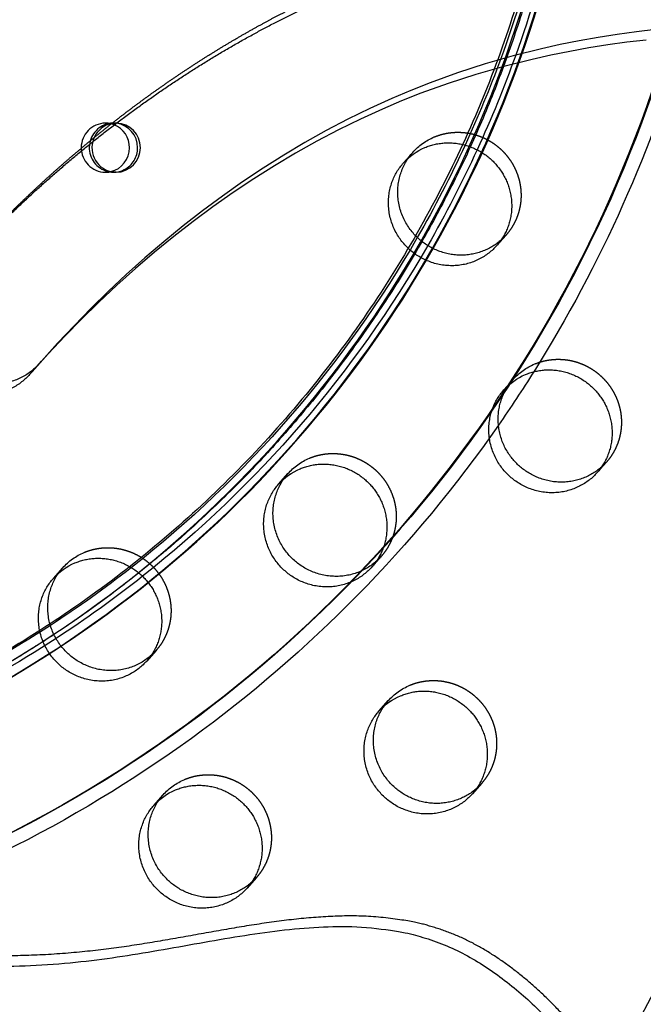
# Model space of a CAD drawing. Units: millimetres. Extents: x 43201 to 58268, y -10421 to 7597.
# Drawn here: x 48334 to 48461, y -144 to 56 of the extents above; entities that cross this region are included whole.
import ezdxf

# ---------------------------------------------------------------- set-up
doc = ezdxf.new("R2010")
doc.units = ezdxf.units.MM
doc.header["$LTSCALE"] = 500
doc.linetypes.add('Hidden', pattern=[4, 2, -2])
doc.layers.add('Make2D$Hidden$Curves', color=7, linetype='Hidden', true_color=0x000000)
doc.layers.add('Make2D$visible$Curves', color=7, linetype='Continuous', true_color=0x000000)

msp = doc.modelspace()

# ---------------------------------------------------------------- linework, layer by layer
at = {"layer": 'Make2D$Hidden$Curves', "color": 18, "lineweight": -3, "true_color": 0x000000}
for p, q in [((48351.861, 35.278), (48353.515, 35.278)), ((48354.093, 35.244), (48353.515, 35.278)), ((48353.515, 35.278), (48354.067, 35.278)), ((48353.515, 25.278), (48351.861, 25.278)), ((48433.497, 12.488), (48432.483, 11.471)), ((48433.024, -19.072), (48434.927, -16.923)), ((48434.04, -18.053), (48434.927, -16.923)), ((48453.947, -33.756), (48452.045, -35.906)), ((48453.947, -33.756), (48452.932, -34.774)), ((48428.523, -99.188), (48427.51, -100.204)), ((48382.648, -118.376), (48381.633, -119.394))]:
    msp.add_line(p, q, dxfattribs=at)
at = {"layer": 'Make2D$Hidden$Curves', "color": 18, "lineweight": -3, "true_color": 0x000000, "extrusion": (0, 0, -1)}
for centre, radius, start, end in [((-48208.094, 129.717), 272.813, 195.90872, 212.12462), ((-48210.575, 129.868), 236.326, 200.20368, 204.7809), ((-48209.91, 129.878), 239.566, 199.70475, 204.67824), ((-48423.537, 21.296), 12.104, 41.53336, 67.34123), ((-48213.204, 128.287), 233.257, 209.90481, 231.89126), ((-48212.591, 128.276), 236.44, 209.91883, 231.60284), ((-48443.988, -24.948), 12.104, 41.53336, 67.34123), ((-48212.619, 126.208), 267.091, 214.79956, 253.31951), ((-48398.113, -44.136), 12.104, 41.53336, 67.34123), ((-48352.238, -63.325), 12.104, 41.53336, 67.34123), ((-48215.363, 125.585), 229.794, 236.95368, 243.86709), ((-48214.801, 125.521), 232.904, 236.95023, 243.87929), ((-48418.563, -90.38), 12.104, 41.53336, 67.34123), ((-48372.688, -109.568), 12.104, 41.53336, 67.34123)]:
    msp.add_arc(centre, radius, start, end, dxfattribs=at)
at = {"layer": 'Make2D$Hidden$Curves', "color": 18, "lineweight": -3, "true_color": 0x000000}
for centre, radius, start, end in [((48351.938, 30.278), 5.001, 90.8771, 269.1229), ((48353.599, 30.29), 5.012, 117.21632, 269.03978), ((48354.092, 30.34), 4.938, 90.29075, 166.54308), ((48353.517, 30.415), 4.863, 90.01577, 117.02711), ((48351.861, 30.42), 4.858, 68.06657, 89.99144), ((48354.067, 30.429), 4.849, 89.13005, 90), ((48353.43, 30.263), 5.01, 297.25339, 0.17466), ((48351.861, 30.131), 4.853, 270.0019, 283.17248), ((48002.32, 103.383), 522.368, 329.61301, 334.44709)]:
    msp.add_arc(centre, radius, start, end, dxfattribs=at)
for points, knots in [([(48221.126, 398.317), (48233.829, 397.971), (48246.507, 396.695), (48259.028, 394.499), (48276.542, 391.427), (48293.751, 386.555), (48310.302, 379.983), (48326.851, 373.412), (48342.743, 365.139), (48357.656, 355.336), (48372.27, 345.729), (48385.945, 334.651), (48398.413, 322.32), (48410.879, 309.99), (48422.14, 296.407), (48431.976, 281.835), (48442.01, 266.97), (48450.564, 251.072), (48457.462, 234.47), (48464.359, 217.871), (48469.602, 200.562), (48473.085, 182.898), (48476.498, 165.588), (48478.221, 147.932), (48478.222, 130.278), (48478.222, 112.625), (48476.498, 94.97), (48473.085, 77.659), (48469.602, 59.995), (48464.359, 42.685), (48457.462, 26.085), (48450.564, 9.483), (48442.011, -6.412), (48431.976, -21.278), (48422.14, -35.849), (48410.879, -49.434), (48398.413, -61.763), (48385.945, -74.094), (48372.271, -85.172), (48357.658, -94.779), (48342.744, -104.582), (48326.85, -112.855), (48310.302, -119.427), (48293.751, -125.999), (48276.543, -130.871), (48259.029, -133.943), (48246.508, -136.139), (48233.83, -137.415), (48221.126, -137.761)], [7.1819643, 7.1819643, 7.1819643, 7.1819643, 45.8924428, 45.8924428, 45.8924428, 100.0675523, 100.0675523, 100.0675523, 154.2344211, 154.2344211, 154.2344211, 207.3107744, 207.3107744, 207.3107744, 260.3772607, 260.3772607, 260.3772607, 314.5197269, 314.5197269, 314.5197269, 368.6538685, 368.6538685, 368.6538685, 421.703059, 421.703059, 421.703059, 474.7513411, 474.7513411, 474.7513411, 528.8872434, 528.8872434, 528.8872434, 583.0279486, 583.0279486, 583.0279486, 636.0953433, 636.0953433, 636.0953433, 689.1707879, 689.1707879, 689.1707879, 743.339417, 743.339417, 743.339417, 797.5127682, 797.5127682, 797.5127682, 836.224462, 836.224462, 836.224462, 836.224462]), ([(48221.136, 398.317), (48233.81, 397.971), (48246.461, 396.697), (48276.442, 391.438), (48293.626, 386.574), (48326.681, 373.447), (48342.556, 365.184), (48372.056, 345.792), (48385.722, 334.721), (48410.644, 310.072), (48421.903, 296.491), (48441.775, 267.052), (48450.331, 251.151), (48464.132, 217.934), (48469.378, 200.615), (48476.279, 165.616), (48478.004, 147.946), (48478.004, 112.611), (48476.279, 94.942), (48469.378, 59.942), (48464.132, 42.622), (48450.331, 9.405), (48441.776, -6.495), (48421.904, -35.933), (48410.644, -49.515), (48385.722, -74.165), (48372.057, -85.235), (48342.557, -104.628), (48326.681, -112.891), (48293.625, -126.018), (48276.443, -130.882), (48246.462, -136.14), (48233.811, -137.415), (48221.136, -137.761)], [0.5361912, 0.5361912, 0.5361912, 0.5361912, 1.9783931, 1.9783931, 3.9970336, 3.9970336, 6.0156741, 6.0156741, 7.9940672, 7.9940672, 9.9724602, 9.9724602, 11.9911007, 11.9911007, 14.0097412, 14.0097412, 15.9881343, 15.9881343, 17.9665274, 17.9665274, 19.9851679, 19.9851679, 22.0038084, 22.0038084, 23.9822015, 23.9822015, 25.9605945, 25.9605945, 27.979235, 27.979235, 29.9978756, 29.9978756, 31.4401157, 31.4401157, 31.4401157, 31.4401157]), ([(48220.37, -109.907), (48231.713, -109.599), (48243.034, -108.459), (48254.216, -106.497), (48269.86, -103.754), (48285.229, -99.403), (48300.018, -93.53), (48314.808, -87.657), (48329.015, -80.263), (48342.351, -71.495), (48355.424, -62.902), (48367.658, -52.991), (48378.819, -41.952), (48389.982, -30.912), (48400.068, -18.746), (48408.882, -5.689), (48417.876, 7.636), (48425.544, 21.886), (48431.731, 36.776), (48437.918, 51.668), (48442.622, 67.197), (48445.748, 83.049), (48448.811, 98.587), (48450.358, 114.431), (48450.358, 130.278), (48450.358, 146.125), (48448.811, 161.971), (48445.747, 177.508), (48442.622, 193.361), (48437.918, 208.888), (48431.731, 223.78), (48425.544, 238.67), (48417.876, 252.921), (48408.881, 266.246), (48400.067, 279.303), (48389.982, 291.468), (48378.819, 302.509), (48367.658, 313.547), (48355.423, 323.459), (48342.35, 332.052), (48329.014, 340.819), (48314.809, 348.213), (48300.018, 354.086), (48285.23, 359.959), (48269.859, 364.31), (48254.215, 367.054), (48243.037, 369.014), (48231.721, 370.154), (48220.381, 370.463)], [6.4366899, 6.4366899, 6.4366899, 6.4366899, 41.1257179, 41.1257179, 41.1257179, 89.6757656, 89.6757656, 89.6757656, 138.2332139, 138.2332139, 138.2332139, 185.8257194, 185.8257194, 185.8257194, 233.4269684, 233.4269684, 233.4269684, 282.0063283, 282.0063283, 282.0063283, 330.5930592, 330.5930592, 330.5930592, 378.2099214, 378.2099214, 378.2099214, 425.8275018, 425.8275018, 425.8275018, 474.4127535, 474.4127535, 474.4127535, 522.9935922, 522.9935922, 522.9935922, 570.5941228, 570.5941228, 570.5941228, 618.1873475, 618.1873475, 618.1873475, 666.7433106, 666.7433106, 666.7433106, 715.2948629, 715.2948629, 715.2948629, 749.9712592, 749.9712592, 749.9712592, 749.9712592]), ([(48220.381, -109.907), (48231.745, -109.598), (48243.087, -108.456), (48269.961, -103.743), (48285.355, -99.385), (48314.978, -87.621), (48329.202, -80.217), (48355.639, -62.839), (48367.882, -52.92), (48390.216, -30.831), (48400.304, -18.662), (48418.112, 7.719), (48425.777, 21.965), (48438.145, 51.732), (48442.846, 67.25), (48449.03, 98.615), (48450.575, 114.445), (48450.575, 146.111), (48449.03, 161.943), (48442.845, 193.307), (48438.145, 208.824), (48425.777, 238.591), (48418.111, 252.838), (48400.304, 279.219), (48390.216, 291.387), (48367.882, 313.477), (48355.637, 323.396), (48329.202, 340.774), (48314.978, 348.177), (48285.356, 359.941), (48269.96, 364.299), (48243.086, 369.012), (48231.745, 370.154), (48220.381, 370.464)], [-31.4404051, -31.4404051, -31.4404051, -31.4404051, -29.9974116, -29.9974116, -27.9788379, -27.9788379, -25.9602643, -25.9602643, -23.9819368, -23.9819368, -22.0036093, -22.0036093, -19.9850356, -19.9850356, -17.966462, -17.966462, -15.9881345, -15.9881345, -14.0098069, -14.0098069, -11.9912333, -11.9912333, -9.9726596, -9.9726596, -7.9943321, -7.9943321, -6.0160046, -6.0160046, -3.997431, -3.997431, -1.9788573, -1.9788573, -0.5358895, -0.5358895, -0.5358895, -0.5358895]), ([(48252.98, -103.902), (48253.233, -103.859), (48253.485, -103.815), (48253.738, -103.771), (48269.195, -101.059), (48284.383, -96.76), (48298.996, -90.957), (48313.611, -85.154), (48327.651, -77.846), (48340.831, -69.182), (48353.75, -60.689), (48365.842, -50.894), (48376.872, -39.984), (48387.905, -29.072), (48397.875, -17.046), (48406.587, -4.14), (48415.478, 9.032), (48423.058, 23.119), (48429.174, 37.838), (48435.29, 52.56), (48439.941, 67.913), (48443.031, 83.585), (48446.06, 98.945), (48447.589, 114.611), (48447.589, 130.278), (48447.589, 145.945), (48446.06, 161.612), (48443.031, 176.973), (48439.941, 192.644), (48435.291, 207.996), (48429.174, 222.717), (48423.058, 237.437), (48415.477, 251.525), (48406.586, 264.697), (48397.874, 277.603), (48387.905, 289.628), (48376.872, 300.54), (48365.842, 311.45), (48353.748, 321.246), (48340.83, 329.739), (48327.65, 338.403), (48313.611, 345.71), (48298.997, 351.513), (48287.345, 356.14), (48275.327, 359.811), (48263.1, 362.483)], [39.8690997, 39.8690997, 39.8690997, 39.8690997, 40.6528134, 40.6528134, 40.6528134, 88.6452662, 88.6452662, 88.6452662, 136.6460936, 136.6460936, 136.6460936, 183.6944411, 183.6944411, 183.6944411, 230.7530357, 230.7530357, 230.7530357, 278.7800458, 278.7800458, 278.7800458, 326.8155432, 326.8155432, 326.8155432, 373.8927038, 373.8927038, 373.8927038, 420.970625, 420.970625, 420.970625, 469.0046074, 469.0046074, 469.0046074, 517.0331321, 517.0331321, 517.0331321, 564.0909661, 564.0909661, 564.0909661, 611.1400741, 611.1400741, 611.1400741, 659.139385, 659.139385, 659.139385, 697.4060842, 697.4060842, 697.4060842, 697.4060842]), ([(47999.175, 114.355), (48000.054, 92.714), (48002.798, 71.151), (48007.361, 49.995), (48012.168, 27.709), (48018.994, 5.873), (48027.725, -15.145), (48036.779, -36.937), (48047.881, -57.85), (48060.83, -77.505), (48074.021, -97.528), (48089.13, -116.247), (48105.872, -133.309), (48122.612, -150.369), (48140.984, -165.774), (48160.645, -179.236), (48179.94, -192.447), (48200.476, -203.787), (48221.882, -213.05), (48242.523, -221.983), (48263.973, -228.986), (48285.872, -233.942), (48306.658, -238.647), (48327.85, -241.509), (48349.124, -242.48)], [0, 0, 0, 0, 65.0614431, 65.0614431, 65.0614431, 133.605442, 133.605442, 133.605442, 204.6829803, 204.6829803, 204.6829803, 277.0953739, 277.0953739, 277.0953739, 349.50022, 349.50022, 349.50022, 420.5566961, 420.5566961, 420.5566961, 489.0700263, 489.0700263, 489.0700263, 554.0969571, 554.0969571, 554.0969571, 554.0969571]), ([(48347.851, -270.315), (48324.935, -269.268), (48302.109, -266.186), (48279.721, -261.119), (48256.138, -255.781), (48233.04, -248.24), (48210.815, -238.622), (48187.772, -228.649), (48165.668, -216.444), (48144.903, -202.227), (48123.75, -187.743), (48103.986, -171.172), (48085.983, -152.824), (48067.982, -134.478), (48051.74, -114.355), (48037.562, -92.834), (48023.647, -71.713), (48011.719, -49.245), (48001.994, -25.835), (47992.615, -3.26), (47985.285, 20.189), (47980.123, 44.121), (47975.224, 66.837), (47972.278, 89.988), (47971.335, 113.222)], [0, 0, 0, 0, 69.8879942, 69.8879942, 69.8879942, 143.5168472, 143.5168472, 143.5168472, 219.8674028, 219.8674028, 219.8674028, 297.6516324, 297.6516324, 297.6516324, 375.4275774, 375.4275774, 375.4275774, 451.7551436, 451.7551436, 451.7551436, 525.3514022, 525.3514022, 525.3514022, 595.2027363, 595.2027363, 595.2027363, 595.2027363]), ([(48381.259, -242.02), (48402.532, -241.127), (48423.73, -238.344), (48444.53, -233.716), (48466.442, -228.841), (48487.915, -221.918), (48508.586, -213.062), (48530.022, -203.878), (48550.596, -192.615), (48569.938, -179.475), (48589.645, -166.087), (48608.073, -150.75), (48624.874, -133.752), (48641.677, -116.752), (48656.854, -98.09), (48670.119, -78.116), (48683.14, -58.508), (48694.319, -37.637), (48703.453, -15.878), (48712.263, 5.108), (48719.17, 26.918), (48724.06, 49.186), (48728.703, 70.325), (48731.527, 91.878), (48732.488, 113.515)], [0, 0, 0, 0, 65.0271956, 65.0271956, 65.0271956, 133.5408267, 133.5408267, 133.5408267, 204.5973633, 204.5973633, 204.5973633, 277.0024577, 277.0024577, 277.0024577, 349.4153523, 349.4153523, 349.4153523, 420.4935338, 420.4935338, 420.4935338, 489.0378561, 489.0378561, 489.0378561, 554.0995649, 554.0995649, 554.0995649, 554.0995649]), ([(48760.324, 112.278), (48759.293, 89.047), (48756.26, 65.907), (48751.276, 43.21), (48746.025, 19.298), (48738.607, -4.124), (48729.145, -26.663), (48719.333, -50.037), (48707.322, -72.461), (48693.33, -93.53), (48679.073, -114.998), (48662.759, -135.06), (48644.691, -153.339), (48626.622, -171.62), (48606.8, -188.118), (48585.596, -202.523), (48564.781, -216.664), (48542.636, -228.787), (48519.559, -238.674), (48497.302, -248.21), (48474.18, -255.665), (48450.581, -260.915), (48428.178, -265.899), (48405.345, -268.897), (48382.429, -269.859)], [0, 0, 0, 0, 69.8506199, 69.8506199, 69.8506199, 143.4461801, 143.4461801, 143.4461801, 219.7734333, 219.7734333, 219.7734333, 297.5490476, 297.5490476, 297.5490476, 375.3328803, 375.3328803, 375.3328803, 451.6830692, 451.6830692, 451.6830692, 525.3120238, 525.3120238, 525.3120238, 595.2002332, 595.2002332, 595.2002332, 595.2002332]), ([(48578.267, 84.617), (48568.462, 48.072), (48558.352, 14.123), (48547.969, -17.097), (48536.481, -51.642), (48524.668, -82.827), (48512.543, -110.559), (48500.41, -138.309), (48487.978, -162.584), (48475.209, -183.319), (48462.512, -203.939), (48449.452, -221.114), (48435.914, -234.666), (48429.208, -241.378), (48422.352, -247.228), (48408.333, -257.064), (48401.128, -261.074), (48393.763, -264.063), (48383.538, -268.212), (48373.054, -270.371), (48362.44, -270.37), (48357.943, -270.369), (48353.457, -269.982), (48348.993, -269.212), (48341.662, -267.948), (48334.448, -265.664), (48320.35, -259.231), (48313.461, -255.085), (48306.747, -250.099), (48293.686, -240.401), (48281.12, -227.417), (48268.99, -211.488), (48257.198, -196.004), (48245.729, -177.626), (48234.519, -156.416), (48229.099, -146.162), (48223.741, -135.243), (48218.441, -123.665), (48213.278, -112.387), (48208.172, -100.484), (48203.122, -87.964)], [2283.549673, 2283.549673, 2283.549673, 2283.549673, 2484.2062371, 2484.2062371, 2484.2062371, 2706.1852613, 2706.1852613, 2706.1852613, 2928.3429227, 2928.3429227, 2928.3429227, 3149.5004827, 3149.5004827, 3149.5004827, 3258.9933567, 3258.9933567, 3368.6029476, 3368.6029476, 3368.6029476, 3520.2171053, 3520.2171053, 3520.2171053, 3584.6096435, 3584.6096435, 3584.6096435, 3690.4643816, 3690.4643816, 3796.0709089, 3796.0709089, 3796.0709089, 4002.0248774, 4002.0248774, 4002.0248774, 4201.8132223, 4201.8132223, 4201.8132223, 4298.3562941, 4298.3562941, 4298.3562941, 4392.4019142, 4392.4019142, 4392.4019142, 4392.4019142]), ([(48362.443, -242.346), (48369.255, -242.347), (48376.171, -240.982), (48383.335, -238.075), (48393.796, -233.83), (48404.767, -226.301), (48416.253, -214.804), (48427.824, -203.223), (48439.669, -187.804), (48451.515, -168.565), (48463.425, -149.224), (48475.324, -126.058), (48487.031, -99.28), (48498.745, -72.488), (48510.282, -42.061), (48521.539, -8.21), (48531.032, 20.335), (48540.331, 51.328), (48549.388, 84.617)], [0, 0, 0, 0, 149.6709868, 149.6709868, 149.6709868, 366.4883517, 366.4883517, 366.4883517, 585.8531588, 585.8531588, 585.8531588, 806.6150107, 806.6150107, 806.6150107, 1027.4635946, 1027.4635946, 1027.4635946, 1213.7061163, 1213.7061163, 1213.7061163, 1213.7061163]), ([(48228.561, -76.47), (48233.589, -88.976), (48238.658, -100.809), (48243.757, -111.947), (48248.854, -123.084), (48253.982, -133.528), (48259.128, -143.265), (48269.764, -163.388), (48280.484, -180.489), (48291.117, -194.451), (48302.077, -208.843), (48312.875, -219.814), (48323.302, -227.556), (48328.639, -231.519), (48333.835, -234.611), (48343.969, -239.234), (48348.882, -240.76), (48353.702, -241.591), (48356.63, -242.096), (48359.54, -242.346), (48362.439, -242.346)], [0, 0, 0, 0, 95.9823053, 95.9823053, 95.9823053, 191.9331464, 191.9331464, 191.9331464, 390.284618, 390.284618, 390.284618, 594.3327672, 594.3327672, 594.3327672, 698.9046607, 698.9046607, 803.2866024, 803.2866024, 803.2866024, 866.8142062, 866.8142062, 866.8142062, 866.8142062]), ([(48522.839, -93.355), (48520.267, -99.62), (48517.68, -105.728), (48515.078, -111.68), (48502.903, -139.526), (48490.417, -163.912), (48477.564, -184.785), (48464.782, -205.542), (48451.6, -222.894), (48437.868, -236.639), (48437.14, -237.367), (48436.41, -238.086), (48435.679, -238.795)], [2659.5041822, 2659.5041822, 2659.5041822, 2659.5041822, 2707.0055758, 2707.0055758, 2707.0055758, 2929.3053799, 2929.3053799, 2929.3053799, 3150.6513712, 3150.6513712, 3150.6513712, 3162.3730476, 3162.3730476, 3162.3730476, 3162.3730476])]:
    msp.add_open_spline(points, degree=3, knots=knots, dxfattribs=at)
for points, weights, degree, knots in [([(48421.723, 239.415), (48447.882, 188.074), (48447.88, 130.268), (48447.876, 24.872), (48370.907, -45.839), (48324.459, -88.51), (48263.227, -101.899)], [0.957876414001, 0.950949656573, 1, 0.914038556711, 1, 0.950883749169, 0.969023813478], 2, [260.2201917, 260.2201917, 260.2201917, 373.0736158, 373.0736158, 570.8508899, 570.8508899, 695.6607384, 695.6607384, 695.6607384]), ([(48319.817, 3.63), (48324.183, 8.563), (48333.468, 18.317), (48348.611, 31.917), (48365.095, 44.363), (48382.68, 55.257), (48400.207, 63.861), (48422.175, 72.092), (48448.978, 78.517), (48481.746, 81.29), (48514.712, 79.194), (48541.643, 73.329), (48561.732, 66.37), (48577.334, 59.541), (48590.5, 52.384), (48604.168, 44.289), (48615.451, 37.33), (48626.802, 30.442), (48639.318, 23.208), (48651.543, 16.916), (48664.894, 11.444), (48676.282, 7.804), (48688.892, 4.989), (48706.424, 2.621), (48728.821, 2.294), (48755.807, 5.521), (48781.995, 11.675), (48803.136, 18.742), (48819.636, 25.323), (48833.841, 31.353), (48847.868, 37.405), (48861.485, 42.902), (48873.116, 47.094), (48884.51, 50.479), (48895.759, 52.894), (48906.886, 54.119), (48917.999, 53.978), (48929.404, 52.133), (48941.036, 48.334), (48952.771, 42.864), (48964.216, 36.058), (48975.166, 28.277), (48982.1, 22.589), (48985.453, 19.657), (48988.033, 17.401), (48989.572, 14.352), (48989.832, 10.979), (48990.093, 7.606), (48989.036, 4.425), (48986.823, 1.925)], [1, 1, 1, 1, 1, 1, 1, 1, 1, 1, 1, 1, 1, 1, 1, 1, 1, 1, 1, 1, 1, 1, 1, 1, 1, 1, 1, 1, 1, 1, 1, 1, 1, 1, 1, 1, 1, 1, 1, 1, 1, 1, 1, 1, 0.948861160585, 0.948861160585, 1, 0.948861160585, 0.948861160585, 1], 3, [-1585.6807346, -1585.6807346, -1585.6807346, -1585.6807346, -1574.4166103, -1562.6679623, -1550.9142657, -1539.1645211, -1527.4062459, -1517.6917636, -1499.3147579, -1480.8094162, -1462.2970007, -1443.8886594, -1434.7443477, -1426.7766156, -1415.4705438, -1409.7666501, -1400.2892354, -1393.3720379, -1387.6318259, -1376.1811303, -1370.4570026, -1363.5426806, -1356.1998207, -1348.8200281, -1333.8579667, -1318.5656354, -1302.954869, -1288.308518, -1280.7216373, -1272.7391447, -1262.0437733, -1254.7201663, -1247.7571584, -1241.0329484, -1234.5501648, -1228.2804849, -1222.1391591, -1215.8697408, -1208.9491038, -1201.723507, -1194.2853677, -1186.7736445, -1179.3540523, -1179.3540523, -1179.3540523, -1169.3405539, -1169.3405539, -1169.3405539, -1159.3270556, -1159.3270556, -1159.3270556, -1159.3270556]), ([(48418.874, 32.466), (48428.062, 36.309), (48434.063, 28.109), (48440.065, 19.909), (48433.497, 12.488)], [1, 0.780455367808, 1, 0.780455367808, 1], 2, [-79.7964534, -79.7964534, -79.7964534, -62.6412299, -62.6412299, -45.4860065, -45.4860065, -45.4860065]), ([(48439.324, -13.778), (48448.512, -9.935), (48454.514, -18.135), (48460.515, -26.335), (48453.947, -33.756)], [1, 0.780455367808, 1, 0.780455367808, 1], 2, [-79.7964534, -79.7964534, -79.7964534, -62.6412299, -62.6412299, -45.4860065, -45.4860065, -45.4860065]), ([(48393.45, -32.966), (48402.637, -29.124), (48408.639, -37.323), (48414.641, -45.523), (48408.073, -52.944)], [1, 0.780455367808, 1, 0.780455367808, 1], 2, [-79.7964534, -79.7964534, -79.7964534, -62.6412299, -62.6412299, -45.4860065, -45.4860065, -45.4860065]), ([(48347.575, -52.154), (48356.762, -48.312), (48362.764, -56.511), (48368.766, -64.711), (48362.198, -72.132)], [1, 0.780455367808, 1, 0.780455367808, 1], 2, [-79.7964534, -79.7964534, -79.7964534, -62.6412299, -62.6412299, -45.4860065, -45.4860065, -45.4860065]), ([(48453.553, -156.553), (48445.823, -146.01), (48416.596, -116.409), (48351.635, -138.659), (48277.881, -132.012), (48228.892, -67.715), (48149.638, -48.336), (48100.909, -70.597), (48084.407, -82.332), (48083.657, -82.865), (48082.973, -83.48), (48082.364, -84.168)], [1, 1, 1, 1, 1, 1, 1, 1, 1, 0.995879528833, 0.995879528833, 1], 3, [-1302.6187355, -1302.6187355, -1302.6187355, -1302.6187355, -1263.3512143, -1190.646884, -1114.802805, -1055.5402309, -959.407827, -897.1267722, -897.1267722, -897.1267722, -894.3012956, -894.3012956, -894.3012956, -894.3012956]), ([(48413.9, -79.21), (48423.087, -75.367), (48429.089, -83.567), (48435.091, -91.767), (48428.523, -99.188)], [1, 0.780455367808, 1, 0.780455367808, 1], 2, [-79.7964534, -79.7964534, -79.7964534, -62.6412299, -62.6412299, -45.4860065, -45.4860065, -45.4860065]), ([(48368.025, -98.398), (48377.212, -94.556), (48383.214, -102.755), (48389.216, -110.955), (48382.648, -118.376)], [1, 0.780455367808, 1, 0.780455367808, 1], 2, [-79.7964534, -79.7964534, -79.7964534, -62.6412299, -62.6412299, -45.4860065, -45.4860065, -45.4860065])]:
    msp.add_rational_spline(points, weights, degree=degree, knots=knots, dxfattribs=at)
msp.add_rational_spline([(48445.145, 105.778), (48425.608, -82.927), (48239.77, -102.765)], [1, 0.777162395034, 1], degree=2, dxfattribs=at)
at = {"layer": 'Make2D$visible$Curves', "color": 18, "lineweight": -3, "true_color": 0x000000}
for p, q in [((48412.574, 27.172), (48414.476, 29.321)), ((48354.067, 25.278), (48353.515, 25.278)), ((48433.497, 12.488), (48431.595, 10.338)), ((48336.935, -15.353), (48338.838, -13.203)), ((48336.935, -15.353), (48336.434, -15.921)), ((48387.149, -38.26), (48389.052, -36.111)), ((48408.073, -52.944), (48406.17, -55.094)), ((48341.274, -57.449), (48343.177, -55.299)), ((48362.198, -72.132), (48360.295, -74.282)), ((48407.599, -84.504), (48409.502, -82.355)), ((48428.523, -99.188), (48426.62, -101.338)), ((48361.724, -103.693), (48363.627, -101.543)), ((48382.648, -118.376), (48380.745, -120.526))]:
    msp.add_line(p, q, dxfattribs=at)
for points in [[(48463.963, 54.355), (48460.027, 53.894), (48456.103, 53.353), (48452.225, 52.738), (48448.362, 52.043), (48444.517, 51.268), (48440.691, 50.413), (48434.942, 48.966), (48429.248, 47.333), (48423.616, 45.515), (48418.053, 43.508), (48414.116, 41.955), (48410.22, 40.306), (48405.712, 38.253), (48401.266, 36.074), (48396.847, 33.755), (48392.493, 31.318), (48388.208, 28.767), (48383.992, 26.107), (48379.805, 23.314), (48375.692, 20.417), (48371.652, 17.422), (48367.685, 14.33), (48363.759, 11.119), (48359.908, 7.819), (48356.134, 4.432), (48352.436, 0.963), (48348.928, -2.473), (48345.492, -5.981), (48342.129, -9.559), (48338.838, -13.203)], [(48462.061, 52.205), (48458.124, 51.744), (48454.2, 51.204), (48450.322, 50.588), (48446.459, 49.893), (48442.614, 49.118), (48438.788, 48.263), (48433.039, 46.816), (48427.346, 45.184), (48421.714, 43.365), (48416.15, 41.358), (48412.213, 39.805), (48408.317, 38.156), (48403.809, 36.103), (48399.364, 33.924), (48394.944, 31.605), (48390.591, 29.168), (48386.305, 26.617), (48382.089, 23.957), (48377.903, 21.164), (48373.789, 18.267), (48369.749, 15.272), (48365.782, 12.181), (48361.856, 8.969), (48358.005, 5.669), (48354.231, 2.282), (48350.534, -1.187), (48347.025, -4.623), (48343.589, -8.131), (48340.226, -11.709), (48336.935, -15.353)]]:
    msp.add_lwpolyline(points, dxfattribs=at)
at = {"layer": 'Make2D$visible$Curves', "color": 18, "lineweight": -3, "true_color": 0x000000, "extrusion": (0, 0, -1)}
for centre, radius, start, end in [((-48209.939, 130.099), 237.003, 193.61146, 200.20294), ((-48209.261, 130.109), 240.255, 193.2978, 199.7043), ((-48421.635, 19.146), 12.104, 41.53336, 67.34123), ((-48211.219, 129.569), 235.617, 204.78049, 209.93438), ((-48210.594, 129.563), 238.813, 204.67794, 209.94747), ((-48210.01, 128.557), 270.574, 212.13235, 214.89278), ((-48442.085, -27.098), 12.104, 41.53336, 67.34123), ((-48396.21, -46.286), 12.104, 41.53336, 67.34123), ((-48214.827, 126.418), 230.784, 231.92187, 236.95488), ((-48350.335, -65.474), 12.104, 41.53336, 67.34123), ((-48214.242, 126.387), 233.935, 231.63239, 236.95125), ((-48416.66, -92.53), 12.104, 41.53336, 67.34123), ((-48370.785, -111.718), 12.104, 41.53336, 67.34123)]:
    msp.add_arc(centre, radius, start, end, dxfattribs=at)
at = {"layer": 'Make2D$visible$Curves', "color": 18, "lineweight": -3, "true_color": 0x000000}
for centre, radius, start, end in [((48351.785, 30.297), 5.001, 359.78539, 67.78495), ((48353.465, 30.309), 4.974, 359.64138, 82.74999), ((48354.027, 30.315), 4.964, 359.57488, 88.69148), ((48354.119, 30.261), 4.984, 165.73656, 269.39531), ((48351.8, 30.253), 4.985, 283.53545, 0.29374), ((48354.028, 30.24), 4.962, 270.44191, 0.43519), ((48353.514, 30.141), 4.863, 270.01577, 297.02711)]:
    msp.add_arc(centre, radius, start, end, dxfattribs=at)
for points, weights, degree, knots in [([(49365.299, 111.257), (49361.68, 113.095), (49357.77, 114.122), (48098.429, 444.665), (47253.296, -510.286)], [0.954637304919, 0.96765473007, 0.992549430049, 0.823261083463, 0.935164096588], 2, [5775.8733175, 5775.8733175, 5775.8733175, 5784.0904535, 5784.0904535, 8111.653507, 8111.653507, 8111.653507]), ([(49361.898, 109.827), (49358.969, 111.158), (49355.867, 111.972), (48096.526, 442.515), (47251.393, -512.436)], [0.960404976124, 0.972702824031, 0.992549430049, 0.823261083463, 0.935164096588], 2, [5777.5395707, 5777.5395707, 5777.5395707, 5784.0904535, 5784.0904535, 8111.653507, 8111.653507, 8111.653507]), ([(48317.915, 1.48), (48322.28, 6.413), (48331.566, 16.167), (48346.708, 29.767), (48363.193, 42.213), (48380.778, 53.107), (48398.305, 61.711), (48420.272, 69.942), (48447.075, 76.367), (48479.843, 79.14), (48512.81, 77.044), (48539.741, 71.18), (48559.829, 64.22), (48575.431, 57.391), (48588.597, 50.234), (48602.265, 42.139), (48613.548, 35.18), (48624.9, 28.292), (48637.415, 21.058), (48649.64, 14.766), (48662.991, 9.294), (48674.379, 5.654), (48686.989, 2.839), (48704.522, 0.471), (48726.918, 0.144), (48753.904, 3.371), (48780.092, 9.525), (48801.233, 16.592), (48817.733, 23.173), (48831.938, 29.203), (48845.965, 35.255), (48859.582, 40.752), (48871.213, 44.944), (48882.607, 48.33), (48893.856, 50.744), (48904.984, 51.969), (48916.097, 51.828), (48927.501, 49.983), (48939.134, 46.184), (48950.868, 40.714), (48962.313, 33.908), (48973.264, 26.127), (48980.198, 20.439), (48983.551, 17.507), (48986.131, 15.251), (48987.669, 12.203), (48987.93, 8.829), (48988.19, 5.456), (48987.133, 2.275), (48984.921, -0.225)], [1, 1, 1, 1, 1, 1, 1, 1, 1, 1, 1, 1, 1, 1, 1, 1, 1, 1, 1, 1, 1, 1, 1, 1, 1, 1, 1, 1, 1, 1, 1, 1, 1, 1, 1, 1, 1, 1, 1, 1, 1, 1, 1, 1, 0.948861160585, 0.948861160585, 1, 0.948861160585, 0.948861160585, 1], 3, [-1585.6807346, -1585.6807346, -1585.6807346, -1585.6807346, -1574.4166103, -1562.6679623, -1550.9142657, -1539.1645211, -1527.4062459, -1517.6917636, -1499.3147579, -1480.8094162, -1462.2970007, -1443.8886594, -1434.7443477, -1426.7766156, -1415.4705438, -1409.7666501, -1400.2892354, -1393.3720379, -1387.6318259, -1376.1811303, -1370.4570026, -1363.5426806, -1356.1998207, -1348.8200281, -1333.8579667, -1318.5656354, -1302.954869, -1288.308518, -1280.7216373, -1272.7391447, -1262.0437733, -1254.7201663, -1247.7571584, -1241.0329484, -1234.5501648, -1228.2804849, -1222.1391591, -1215.8697408, -1208.9491038, -1201.723507, -1194.2853677, -1186.7736445, -1179.3540523, -1179.3540523, -1179.3540523, -1169.3405539, -1169.3405539, -1169.3405539, -1159.3270556, -1159.3270556, -1159.3270556, -1159.3270556]), ([(48416.972, 30.316), (48426.159, 34.159), (48432.161, 25.959), (48438.163, 17.759), (48431.595, 10.338)], [1, 0.780455367808, 1, 0.780455367808, 1], 2, [-79.7964534, -79.7964534, -79.7964534, -62.6412299, -62.6412299, -45.4860065, -45.4860065, -45.4860065]), ([(48432.483, 11.471), (48424.253, 4.148), (48415.788, 11.64), (48406.278, 20.057), (48414.476, 29.321)], [0.956749844698, 0.730619380627, 1, 0.707106781187, 1], 2, [-43.8845508, -43.8845508, -43.8845508, -25.5368931, -25.5368931, -5.5877798, -5.5877798, -5.5877798]), ([(48431.595, 10.338), (48423.396, 1.074), (48413.885, 9.491), (48404.375, 17.907), (48412.574, 27.172)], [1, 0.707106781187, 1, 0.707106781187, 1], 2, [-45.4860065, -45.4860065, -45.4860065, -25.5368931, -25.5368931, -5.5877798, -5.5877798, -5.5877798]), ([(48338.229, -13.892), (48330.026, -22.913), (48320.641, -14.63), (48311.359, -6.439), (48319.099, 2.81)], [0.994637427218, 0.710314324439, 1, 0.71257198707, 0.99024055271], 2, [-446.4561709, -446.4561709, -446.4561709, -426.7095471, -426.7095471, -407.1168184, -407.1168184, -407.1168184]), ([(48336.434, -15.921), (48328.247, -25.172), (48318.739, -16.78), (48309.23, -8.389), (48317.39, 0.886)], [1, 0.707607988616, 1, 0.707607988616, 1], 2, [-446.6406501, -446.6406501, -446.6406501, -426.7095471, -426.7095471, -406.778444, -406.778444, -406.778444]), ([(48437.422, -15.928), (48446.609, -12.085), (48452.611, -20.285), (48458.613, -28.484), (48452.045, -35.906)], [1, 0.780455367808, 1, 0.780455367808, 1], 2, [-79.7964534, -79.7964534, -79.7964534, -62.6412299, -62.6412299, -45.4860065, -45.4860065, -45.4860065]), ([(48452.045, -35.906), (48443.846, -45.17), (48434.335, -36.753), (48424.825, -28.337), (48433.024, -19.072)], [1, 0.707106781187, 1, 0.707106781187, 1], 2, [-45.4860065, -45.4860065, -45.4860065, -25.5368931, -25.5368931, -5.5877798, -5.5877798, -5.5877798]), ([(48452.932, -34.774), (48444.702, -42.094), (48436.238, -34.604), (48427.774, -27.113), (48434.04, -18.054)], [0.956695396818, 0.73065181575, 1, 0.73065181575, 0.956695396818], 2, [-43.8823416, -43.8823416, -43.8823416, -25.5368931, -25.5368931, -7.1914447, -7.1914447, -7.1914447]), ([(48391.547, -35.116), (48400.734, -31.273), (48406.736, -39.473), (48412.738, -47.673), (48406.17, -55.094)], [1, 0.780455367808, 1, 0.780455367808, 1], 2, [-79.7964534, -79.7964534, -79.7964534, -62.6412299, -62.6412299, -45.4860065, -45.4860065, -45.4860065]), ([(48408.073, -52.944), (48399.874, -62.208), (48390.363, -53.792), (48380.853, -45.375), (48389.052, -36.111)], [1, 0.707106781187, 1, 0.707106781187, 1], 2, [-45.4860065, -45.4860065, -45.4860065, -25.5368931, -25.5368931, -5.5877798, -5.5877798, -5.5877798]), ([(48406.17, -55.094), (48397.971, -64.358), (48388.461, -55.941), (48378.95, -47.525), (48387.149, -38.26)], [1, 0.707106781187, 1, 0.707106781187, 1], 2, [-45.4860065, -45.4860065, -45.4860065, -25.5368931, -25.5368931, -5.5877798, -5.5877798, -5.5877798]), ([(48345.672, -54.304), (48354.859, -50.461), (48360.861, -58.661), (48366.863, -66.861), (48360.295, -74.282)], [1, 0.780455367808, 1, 0.780455367808, 1], 2, [-79.7964534, -79.7964534, -79.7964534, -62.6412299, -62.6412299, -45.4860065, -45.4860065, -45.4860065]), ([(48362.198, -72.132), (48353.999, -81.396), (48344.488, -72.98), (48334.978, -64.563), (48343.177, -55.299)], [1, 0.707106781187, 1, 0.707106781187, 1], 2, [-45.4860065, -45.4860065, -45.4860065, -25.5368931, -25.5368931, -5.5877798, -5.5877798, -5.5877798]), ([(48360.295, -74.282), (48352.096, -83.546), (48342.586, -75.13), (48333.075, -66.713), (48341.274, -57.449)], [1, 0.707106781187, 1, 0.707106781187, 1], 2, [-45.4860065, -45.4860065, -45.4860065, -25.5368931, -25.5368931, -5.5877798, -5.5877798, -5.5877798]), ([(48080.461, -86.318), (48081.07, -85.63), (48081.754, -85.015), (48082.504, -84.482), (48099.007, -72.747), (48147.736, -50.486), (48226.989, -69.865), (48275.978, -134.162), (48349.733, -140.809), (48414.694, -118.558), (48443.92, -148.16), (48451.65, -158.703)], [1, 0.995879528833, 0.995879528833, 1, 1, 1, 1, 1, 1, 1, 1, 1], 3, [894.3012956, 894.3012956, 894.3012956, 894.3012956, 897.1267722, 897.1267722, 897.1267722, 959.407827, 1055.5402309, 1114.802805, 1190.646884, 1263.3512143, 1302.6187355, 1302.6187355, 1302.6187355, 1302.6187355]), ([(48411.997, -81.36), (48421.185, -77.517), (48427.186, -85.717), (48433.188, -93.917), (48426.62, -101.338)], [1, 0.780455367808, 1, 0.780455367808, 1], 2, [-79.7964534, -79.7964534, -79.7964534, -62.6412299, -62.6412299, -45.4860065, -45.4860065, -45.4860065]), ([(48427.51, -100.204), (48419.28, -107.528), (48410.814, -100.036), (48401.303, -91.619), (48409.502, -82.355)], [0.956778491181, 0.730602319078, 1, 0.707106781187, 1], 2, [-43.8857129, -43.8857129, -43.8857129, -25.5368931, -25.5368931, -5.5877798, -5.5877798, -5.5877798]), ([(48426.62, -101.338), (48418.421, -110.602), (48408.911, -102.185), (48399.4, -93.769), (48407.599, -84.504)], [1, 0.707106781187, 1, 0.707106781187, 1], 2, [-45.4860065, -45.4860065, -45.4860065, -25.5368931, -25.5368931, -5.5877798, -5.5877798, -5.5877798]), ([(48366.122, -100.548), (48375.31, -96.705), (48381.311, -104.905), (48387.313, -113.105), (48380.745, -120.526)], [1, 0.780455367808, 1, 0.780455367808, 1], 2, [-79.7964534, -79.7964534, -79.7964534, -62.6412299, -62.6412299, -45.4860065, -45.4860065, -45.4860065]), ([(48381.633, -119.394), (48373.403, -126.715), (48364.939, -119.224), (48355.428, -110.807), (48363.627, -101.543)], [0.956723045337, 0.730635344193, 1, 0.707106781187, 1], 2, [-43.8834635, -43.8834635, -43.8834635, -25.5368931, -25.5368931, -5.5877798, -5.5877798, -5.5877798]), ([(48380.745, -120.526), (48372.546, -129.79), (48363.036, -121.373), (48353.526, -112.957), (48361.724, -103.693)], [1, 0.707106781187, 1, 0.707106781187, 1], 2, [-45.4860065, -45.4860065, -45.4860065, -25.5368931, -25.5368931, -5.5877798, -5.5877798, -5.5877798])]:
    msp.add_rational_spline(points, weights, degree=degree, knots=knots, dxfattribs=at)

doc.saveas('drawing.dxf')
